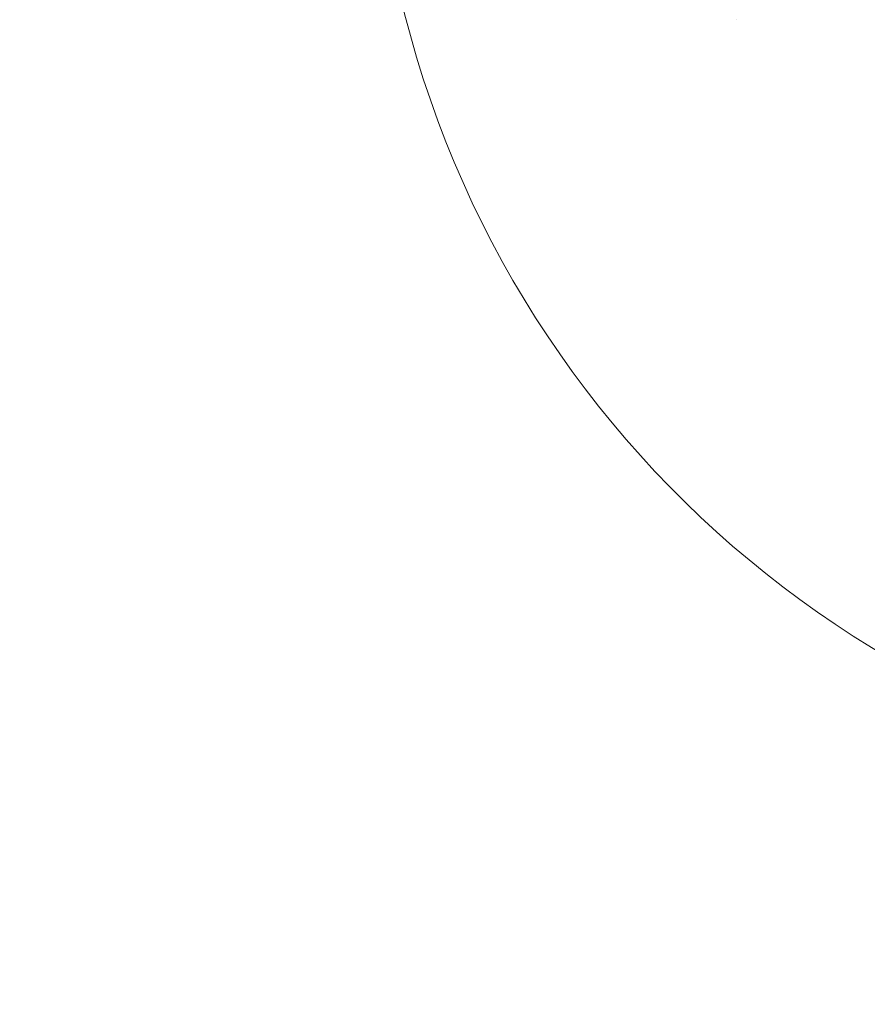
# Model space of a CAD drawing. Units: inches. Extents: x -403 to 23727, y 303 to 6839.
# Drawn here: x 3216 to 3305, y 3209 to 3313 of the extents above; entities that cross this region are included whole.
import ezdxf

# ---------------------------------------------------------------- set-up
doc = ezdxf.new("R2010")
doc.units = ezdxf.units.IN
doc.header["$MEASUREMENT"] = 0
doc.styles.get("Standard").update_dxf_attribs({"font": 'arial.ttf'})
doc.dimstyles.get("Standard").update_dxf_attribs({"dimtxt": 0.18, "dimasz": 0.18, "dimexe": 0.18, "dimexo": 0.0625, "dimgap": 0.09, "dimtad": 0, "dimtih": 1, "dimtoh": 1, "dimdec": 4, "dimzin": 0, "dimdsep": 46, "dimtxsty": 'Standard', "dimcen": 0.09, "dimadec": 0, "dimazin": 0, "dimtfac": 1, "dimtdec": 4, "dimtofl": 0, "dimtmove": 0, "dimatfit": 3, "dimfxl": 1, "dimtolj": 1, "dimtzin": 0, "dimarcsym": 0})

# ---------------------------------------------------------------- blocks, each defined once
blk = doc.blocks.new('A$C91e32d14')
at = {"color": 0, "linetype": 'Continuous', "lineweight": 0}
blk.add_line((-2131.92, 3793.46), (-2131.92, 3793.46), dxfattribs=at)
blk.add_arc((-2060.27, 3821.06), 110, 192.9467, 270, dxfattribs=at)
blk = doc.blocks.new('*D39')
at = {"color": 0, "lineweight": -2, "transparency": 16777216}
for p, q in [((78.56, 6366.75), (78.56, 6486.93)), ((198.56, 6486.75), (5273.66, 6486.75)), ((5393.66, 6366.75), (5393.66, 6486.93))]:
    blk.add_line(p, q, dxfattribs=at)
at = {"color": 0, "transparency": 16777216}
for points in [[(198.56, 6506.75), (198.56, 6466.75), (78.56, 6486.75)], [(5273.66, 6506.75), (5273.66, 6466.75), (5393.66, 6486.75)]]:
    blk.add_solid(points, dxfattribs=at)
at = {"layer": 'Defpoints', "color": 0, "transparency": 16777216}
for p in [(5393.66, 6486.75), (78.56, 3341.84), (5393.66, 809.78)]:
    blk.add_point(p, dxfattribs=at)
at = {"color": 0, "transparency": 16777216, "insert": (2736.11, 6674.48), "char_height": 250, "attachment_point": 5}
blk.add_mtext('\\A1;530', dxfattribs=at)
blk = doc.blocks.new('*D40')
at = {"color": 0, "lineweight": -2, "transparency": 16777216}
for p, q in [((68.86, 6373.53), (-51.32, 6373.53)), ((-51.14, 6253.53), (-51.14, 428.02)), ((68.86, 308.02), (-51.32, 308.02))]:
    blk.add_line(p, q, dxfattribs=at)
at = {"color": 0, "transparency": 16777216}
for points in [[(-71.14, 6253.53), (-31.14, 6253.53), (-51.14, 6373.53)], [(-71.14, 428.02), (-31.14, 428.02), (-51.14, 308.02)]]:
    blk.add_solid(points, dxfattribs=at)
at = {"layer": 'Defpoints', "color": 0, "transparency": 16777216}
for p in [(4654.13, 6373.53), (-51.14, 308.02), (4653.65, 308.02)]:
    blk.add_point(p, dxfattribs=at)
at = {"color": 0, "transparency": 16777216, "insert": (-238.78, 3340.78), "char_height": 250, "attachment_point": 5, "rotation": 90}
blk.add_mtext('\\A1;605', dxfattribs=at)

msp = doc.modelspace()

# ---------------------------------------------------------------- block references
msp.add_blockref('A$C91e32d14', (5423.51528, -480.42794))

# ---------------------------------------------------------------- dimensions: what is measured, and where the dimension line sits
dim = msp.add_linear_dim(base=(5393.65733, 6486.75443), p1=(78.56498, 3341.84382), p2=(5393.65733, 809.78359), text='530', dimstyle='Standard', override={"dimtxt": 250, "dimasz": 120, "dimgap": 60, "dimtad": 2, "dimtih": 0, "dimtoh": 0, "dimfxl": 120, "dimfxlon": 1})
dim.commit()
dim.dimension.update_dxf_attribs({"geometry": '*D39', "text_midpoint": (2736.11115, 6674.48294)})
dim = msp.add_linear_dim(base=(-51.14124, 308.0247), p1=(4654.12845, 6373.53235), p2=(4653.65453, 308.0247), angle=90, text='605', dimstyle='Standard', override={"dimtxt": 250, "dimasz": 120, "dimgap": 60, "dimtad": 2, "dimtih": 0, "dimtoh": 0, "dimfxl": 120, "dimfxlon": 1})
dim.commit()
dim.dimension.update_dxf_attribs({"geometry": '*D40', "text_midpoint": (-238.78448, 3340.77852)})

doc.saveas('drawing.dxf')
